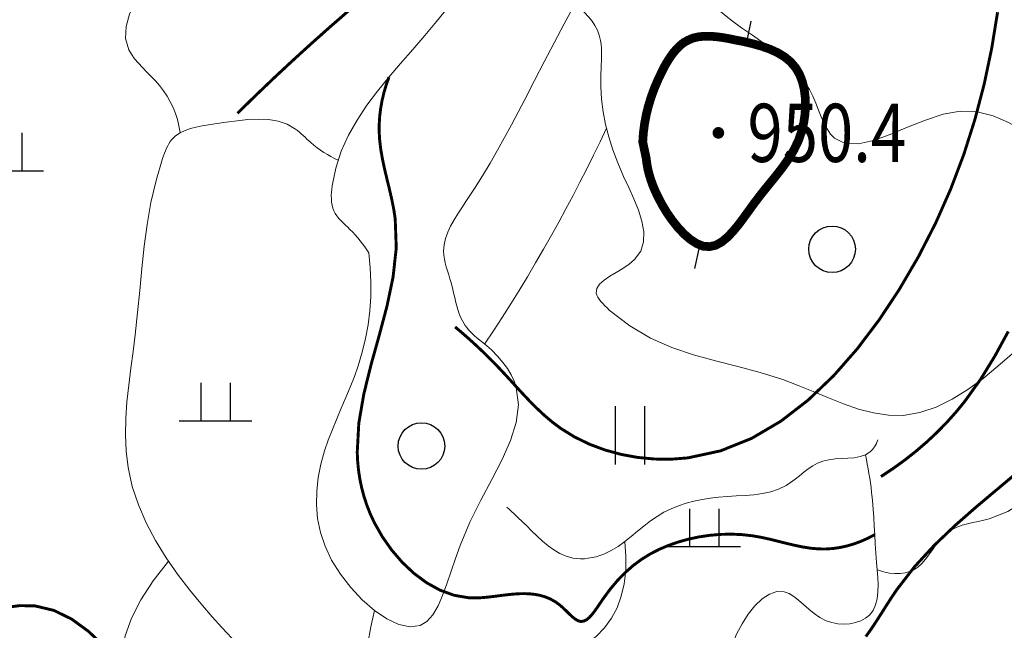
# Model space of a CAD drawing. Extents: x 36628876 to 36632079, y 3128771 to 3130935.
# Drawn here: x 36630241 to 36630309, y 3129563 to 3129605 of the extents above; entities that cross this region are included whole.
import ezdxf
from ezdxf.enums import TextEntityAlignment as Align

# ---------------------------------------------------------------- set-up
doc = ezdxf.new("R2010")
doc.units = 0
doc.header["$LTSCALE"] = 2
doc.layers.get('0').update_dxf_attribs({"linetype": 'CONTINUOUS'})
for name, color, linetype in [('DGX', 254, 'CONTINUOUS'), ('DGXJ', 253, 'CONTINUOUS'), ('DMTZ', 253, 'CONTINUOUS'), ('GCD', 250, 'CONTINUOUS'), ('ZBTZ', 253, 'CONTINUOUS')]:
    doc.layers.add(name, color=color, linetype=linetype)
doc.styles.add('HZ', font='rs.shx', dxfattribs={"width": 0.8, "bigfont": 'hztxt.shx'})
doc.linetypes.add('10421', pattern='A,2,[150,AAA.SHX,S=1,R=0,X=0,Y=1],1e-11', length=2)
doc.linetypes.add('1161', pattern='A,0,[149,AAA.SHX,S=0.15,R=0,X=0,Y=0],-1.6', length=1.6)

# ---------------------------------------------------------------- blocks, each defined once
blk = doc.blocks.new('GC200')
at = {"linetype": 'Continuous', "const_width": 0.2, "flags": 128}
blk.add_lwpolyline([(-0.1, 0, 1), (0.1, 0, 1)], format="xyb", close=True, dxfattribs=at)
blk = doc.blocks.new('GC122')
blk.add_circle((0, 0), 0.8)
blk = doc.blocks.new('GC119')
for p, q in [((-0.5, 1.3), (-0.5, 0)), ((0.5, 1.3), (0.5, 0)), ((-1.25, 0), (1.25, 0))]:
    blk.add_line(p, q)
blk = doc.blocks.new('GC121')
for p, q in [((-0.5, -1), (-0.5, 1)), ((0.5, -1), (0.5, 1))]:
    blk.add_line(p, q)

msp = doc.modelspace()

# ---------------------------------------------------------------- linework, layer by layer
at = {"layer": 'DGX', "linetype": 'Continuous'}
for p, q in [((36630291.189, 3129602.858, 950), (36630291.525, 3129604.423, 950)), ((36630287.961, 3129588.98, 950), (36630287.632, 3129587.414, 950))]:
    msp.add_line(p, q, dxfattribs=at)
at = {"layer": 'DGX', "linetype": 'Continuous', "lineweight": 0, "const_width": 0.2, "flags": 128}
for points, elevation in [([(36630272.462, 3129612.004), (36630271.712, 3129611.447), (36630270.966, 3129610.885), (36630270.224, 3129610.319), (36630269.486, 3129609.748), (36630268.751, 3129609.173), (36630268.02, 3129608.593), (36630267.293, 3129608.009), (36630266.57, 3129607.42), (36630265.23, 3129606.309), (36630263.902, 3129605.182), (36630262.588, 3129604.039), (36630261.287, 3129602.88), (36630259.999, 3129601.706), (36630258.724, 3129600.517), (36630257.463, 3129599.311), (36630256.214, 3129598.09)], 944), ([(36630271.171, 3129583.394), (36630271.579, 3129583.049), (36630271.981, 3129582.699), (36630272.379, 3129582.342), (36630272.771, 3129581.979), (36630273.158, 3129581.61), (36630273.539, 3129581.234), (36630273.916, 3129580.853), (36630274.287, 3129580.465), (36630274.782, 3129579.932), (36630275.272, 3129579.394), (36630275.763, 3129578.858), (36630276.261, 3129578.329), (36630276.771, 3129577.815), (36630277.297, 3129577.321), (36630277.846, 3129576.855), (36630278.423, 3129576.422), (36630279.379, 3129575.828), (36630280.401, 3129575.33), (36630281.475, 3129574.929), (36630282.589, 3129574.625), (36630283.727, 3129574.418), (36630284.878, 3129574.309), (36630286.026, 3129574.298), (36630287.16, 3129574.386), (36630289.417, 3129574.872), (36630291.55, 3129575.73), (36630293.558, 3129576.911), (36630295.439, 3129578.366), (36630297.193, 3129580.045), (36630298.817, 3129581.898), (36630300.311, 3129583.877), (36630301.672, 3129585.931), (36630303.009, 3129588.215), (36630304.193, 3129590.53), (36630305.231, 3129592.875), (36630306.129, 3129595.25), (36630306.893, 3129597.654), (36630307.531, 3129600.087), (36630308.048, 3129602.548), (36630308.452, 3129605.037)], 948), ([(36630266.621, 3129600.569), (36630266.433, 3129600.03), (36630266.275, 3129599.492), (36630266.149, 3129598.955), (36630266.054, 3129598.418), (36630265.989, 3129597.882), (36630265.956, 3129597.347), (36630265.954, 3129596.812), (36630265.983, 3129596.278), (36630266.063, 3129595.595), (36630266.183, 3129594.913), (36630266.329, 3129594.232), (36630266.491, 3129593.552), (36630266.656, 3129592.871), (36630266.813, 3129592.191), (36630266.95, 3129591.51), (36630267.054, 3129590.829), (36630267.126, 3129588.831), (36630266.909, 3129586.829), (36630266.489, 3129584.823), (36630265.956, 3129582.815), (36630265.397, 3129580.805), (36630264.9, 3129578.794), (36630264.553, 3129576.783), (36630264.445, 3129574.773), (36630264.473, 3129574.156), (36630264.533, 3129573.54), (36630264.626, 3129572.926), (36630264.753, 3129572.316), (36630264.916, 3129571.708), (36630265.115, 3129571.106), (36630265.352, 3129570.509), (36630265.628, 3129569.919), (36630266.171, 3129568.962), (36630266.812, 3129568.049), (36630267.54, 3129567.202), (36630268.345, 3129566.444), (36630269.214, 3129565.799), (36630270.137, 3129565.289), (36630271.101, 3129564.938), (36630272.097, 3129564.768), (36630272.519, 3129564.755), (36630272.944, 3129564.77), (36630273.372, 3129564.806), (36630273.802, 3129564.855), (36630274.234, 3129564.911), (36630274.667, 3129564.966), (36630275.102, 3129565.013), (36630275.537, 3129565.044), (36630275.911, 3129565.053), (36630276.284, 3129565.039), (36630276.654, 3129565), (36630277.019, 3129564.93), (36630277.377, 3129564.824), (36630277.727, 3129564.677), (36630278.067, 3129564.486), (36630278.395, 3129564.245), (36630278.589, 3129564.073), (36630278.779, 3129563.89), (36630278.964, 3129563.707), (36630279.144, 3129563.534), (36630279.321, 3129563.38), (36630279.495, 3129563.255), (36630279.665, 3129563.17), (36630279.832, 3129563.134), (36630280.022, 3129563.163), (36630280.209, 3129563.259), (36630280.393, 3129563.412), (36630280.576, 3129563.61), (36630280.757, 3129563.843), (36630280.938, 3129564.099), (36630281.118, 3129564.366), (36630281.299, 3129564.634), (36630281.809, 3129565.333), (36630282.329, 3129565.953), (36630282.862, 3129566.502), (36630283.41, 3129566.984), (36630283.978, 3129567.406), (36630284.568, 3129567.773), (36630285.184, 3129568.09), (36630285.828, 3129568.365), (36630286.5, 3129568.6), (36630287.198, 3129568.796), (36630287.917, 3129568.95), (36630288.651, 3129569.06), (36630289.395, 3129569.125), (36630290.145, 3129569.143), (36630290.894, 3129569.11), (36630291.638, 3129569.025), (36630292.217, 3129568.922), (36630292.791, 3129568.796), (36630293.36, 3129568.656), (36630293.924, 3129568.514), (36630294.485, 3129568.38), (36630295.044, 3129568.264), (36630295.602, 3129568.175), (36630296.159, 3129568.126), (36630296.64, 3129568.121), (36630297.122, 3129568.153), (36630297.604, 3129568.221), (36630298.086, 3129568.326), (36630298.568, 3129568.467), (36630299.051, 3129568.645), (36630299.534, 3129568.859), (36630300.017, 3129569.11)], 946), ([(36630300.436, 3129573.101), (36630301.274, 3129573.657), (36630302.078, 3129574.239), (36630302.848, 3129574.847), (36630303.585, 3129575.48), (36630304.288, 3129576.139), (36630304.957, 3129576.824), (36630305.593, 3129577.535), (36630306.195, 3129578.271), (36630307.29, 3129579.799), (36630308.279, 3129581.41), (36630309.188, 3129583.084)], 946), ([(36630299.399, 3129562.097), (36630299.768, 3129562.617), (36630300.122, 3129563.152), (36630300.468, 3129563.694), (36630300.813, 3129564.24), (36630301.161, 3129564.781), (36630301.52, 3129565.314), (36630302.741, 3129566.896), (36630304.091, 3129568.363), (36630305.538, 3129569.744), (36630307.049, 3129571.068), (36630308.593, 3129572.365), (36630310.139, 3129573.663)], 944), ([(36630240.18, 3129564.09), (36630241.259, 3129564.227), (36630242.299, 3129564.207), (36630243.592, 3129563.9), (36630244.815, 3129563.302), (36630245.975, 3129562.456), (36630247.081, 3129561.408)], 942)]:
    msp.add_lwpolyline(points, dxfattribs=dict(at, elevation=elevation))
at = {"layer": 'DGXJ', "linetype": 'Continuous', "lineweight": 0, "const_width": 0.6, "elevation": 950, "flags": 128}
msp.add_lwpolyline([(36630284.3, 3129595.01), (36630284.347, 3129594.646), (36630284.416, 3129594.262), (36630284.512, 3129593.873), (36630284.633, 3129593.479), (36630284.78, 3129593.08), (36630284.952, 3129592.677), (36630285.151, 3129592.269), (36630285.372, 3129591.84), (36630285.708, 3129591.279), (36630286.078, 3129590.745), (36630286.478, 3129590.242), (36630286.9, 3129589.79), (36630287.337, 3129589.411), (36630287.782, 3129589.123), (36630288.226, 3129588.947), (36630288.661, 3129588.917), (36630289.077, 3129589.01), (36630289.479, 3129589.229), (36630289.871, 3129589.549), (36630290.254, 3129589.948), (36630290.631, 3129590.405), (36630291.002, 3129590.899), (36630291.37, 3129591.407), (36630291.735, 3129591.911), (36630292.244, 3129592.579), (36630292.744, 3129593.197), (36630293.225, 3129593.789), (36630293.678, 3129594.373), (36630294.093, 3129594.962), (36630294.459, 3129595.572), (36630294.768, 3129596.218), (36630295.009, 3129596.906), (36630295.134, 3129597.456), (36630295.216, 3129598.02), (36630295.252, 3129598.595), (36630295.236, 3129599.169), (36630295.165, 3129599.728), (36630295.037, 3129600.262), (36630294.846, 3129600.757), (36630294.591, 3129601.194), (36630294.237, 3129601.617), (36630293.813, 3129601.967), (36630293.327, 3129602.259), (36630292.791, 3129602.503), (36630292.216, 3129602.706), (36630291.61, 3129602.876), (36630290.985, 3129603.022), (36630290.351, 3129603.144), (36630289.919, 3129603.236), (36630289.49, 3129603.307), (36630289.068, 3129603.36), (36630288.656, 3129603.389), (36630288.257, 3129603.386), (36630287.874, 3129603.344), (36630287.51, 3129603.257), (36630287.169, 3129603.108), (36630286.894, 3129602.957), (36630286.638, 3129602.754), (36630286.399, 3129602.518), (36630286.175, 3129602.254), (36630285.966, 3129601.968), (36630285.771, 3129601.665), (36630285.587, 3129601.351), (36630285.417, 3129601.016), (36630285.122, 3129600.409), (36630284.864, 3129599.804), (36630284.642, 3129599.196), (36630284.456, 3129598.586), (36630284.305, 3129597.972), (36630284.189, 3129597.355), (36630284.109, 3129596.734), (36630284.066, 3129596.117)], close=True, dxfattribs=at)
at = {"layer": 'DMTZ', "linetype": '10421', "lineweight": 0, "flags": 128}
for points, elevation in [([(36630272.671, 3129582.645), (36630272.513, 3129582.777), (36630272.365, 3129582.912), (36630272.226, 3129583.052), (36630272.096, 3129583.197), (36630271.976, 3129583.346), (36630271.865, 3129583.5), (36630271.763, 3129583.658), (36630271.67, 3129583.82), (36630271.528, 3129584.119), (36630271.41, 3129584.429), (36630271.31, 3129584.75), (36630271.224, 3129585.078), (36630271.144, 3129585.412), (36630271.067, 3129585.75), (36630270.987, 3129586.09), (36630270.899, 3129586.429), (36630270.818, 3129586.707), (36630270.733, 3129586.982), (36630270.647, 3129587.256), (36630270.566, 3129587.528), (36630270.495, 3129587.798), (36630270.437, 3129588.066), (36630270.397, 3129588.333), (36630270.381, 3129588.597), (36630270.412, 3129589.039), (36630270.51, 3129589.475), (36630270.665, 3129589.906), (36630270.865, 3129590.334), (36630271.101, 3129590.758), (36630271.361, 3129591.178), (36630271.635, 3129591.596), (36630271.913, 3129592.01), (36630272.495, 3129592.904), (36630273.047, 3129593.788), (36630273.574, 3129594.666), (36630274.079, 3129595.541), (36630274.566, 3129596.413), (36630275.04, 3129597.286), (36630275.504, 3129598.162), (36630275.962, 3129599.042), (36630276.626, 3129600.334), (36630277.293, 3129601.635), (36630277.971, 3129602.94), (36630278.666, 3129604.242), (36630279.385, 3129605.536), (36630280.136, 3129606.817), (36630280.926, 3129608.078), (36630281.76, 3129609.313), (36630282.244, 3129609.986), (36630282.742, 3129610.648), (36630283.252, 3129611.299), (36630283.772, 3129611.939), (36630284.3, 3129612.566), (36630284.834, 3129613.179), (36630285.372, 3129613.779), (36630285.912, 3129614.364), (36630286.155, 3129614.623), (36630286.402, 3129614.878), (36630286.654, 3129615.129), (36630286.915, 3129615.376), (36630287.189, 3129615.618), (36630287.477, 3129615.856), (36630287.784, 3129616.088), (36630288.112, 3129616.314), (36630288.388, 3129616.492), (36630288.669, 3129616.669), (36630288.943, 3129616.849), (36630289.199, 3129617.035), (36630289.426, 3129617.231), (36630289.613, 3129617.441), (36630289.749, 3129617.668), (36630289.823, 3129617.914), (36630289.826, 3129618.215), (36630289.763, 3129618.536), (36630289.66, 3129618.871), (36630289.541, 3129619.212), (36630289.43, 3129619.551), (36630289.353, 3129619.88), (36630289.335, 3129620.192), (36630289.399, 3129620.477), (36630289.462, 3129620.599), (36630289.543, 3129620.714), (36630289.638, 3129620.826), (36630289.743, 3129620.935), (36630289.854, 3129621.043), (36630289.967, 3129621.152), (36630290.076, 3129621.262), (36630290.179, 3129621.375), (36630290.391, 3129621.68), (36630290.545, 3129622.011), (36630290.654, 3129622.361), (36630290.729, 3129622.728), (36630290.781, 3129623.105), (36630290.824, 3129623.488), (36630290.868, 3129623.872), (36630290.925, 3129624.251), (36630291.165, 3129625.162), (36630291.52, 3129626.029), (36630291.948, 3129626.867), (36630292.405, 3129627.69), (36630292.852, 3129628.512), (36630293.245, 3129629.346), (36630293.543, 3129630.206), (36630293.704, 3129631.105), (36630293.719, 3129631.369), (36630293.717, 3129631.634), (36630293.697, 3129631.899), (36630293.656, 3129632.162), (36630293.593, 3129632.42), (36630293.506, 3129632.672), (36630293.392, 3129632.915), (36630293.249, 3129633.145), (36630293.157, 3129633.27), (36630293.059, 3129633.39), (36630292.958, 3129633.507), (36630292.859, 3129633.623), (36630292.764, 3129633.737), (36630292.679, 3129633.85), (36630292.605, 3129633.964), (36630292.547, 3129634.077), (36630292.484, 3129634.441), (36630292.584, 3129634.809), (36630292.82, 3129635.173), (36630293.166, 3129635.525), (36630293.597, 3129635.855), (36630294.086, 3129636.155), (36630294.608, 3129636.415), (36630295.138, 3129636.627), (36630295.463, 3129636.735), (36630295.778, 3129636.827), (36630296.078, 3129636.911), (36630296.362, 3129636.996), (36630296.624, 3129637.089), (36630296.862, 3129637.198), (36630297.073, 3129637.33), (36630297.253, 3129637.491), (36630297.398, 3129637.686), (36630297.515, 3129637.911), (36630297.609, 3129638.162), (36630297.686, 3129638.434), (36630297.751, 3129638.722), (36630297.808, 3129639.02), (36630297.863, 3129639.323), (36630297.921, 3129639.624), (36630298.167, 3129640.593), (36630298.5, 3129641.498), (36630298.92, 3129642.341), (36630299.427, 3129643.121), (36630300.021, 3129643.838), (36630300.701, 3129644.493), (36630301.469, 3129645.085), (36630302.323, 3129645.614)], 947.932), ([(36630252.265, 3129596.769), (36630252.188, 3129597.218), (36630252.083, 3129597.653), (36630251.949, 3129598.075), (36630251.786, 3129598.484), (36630251.595, 3129598.88), (36630251.375, 3129599.264), (36630251.126, 3129599.634), (36630250.849, 3129599.991), (36630250.57, 3129600.31), (36630250.276, 3129600.621), (36630249.978, 3129600.925), (36630249.684, 3129601.227), (36630249.404, 3129601.529), (36630249.148, 3129601.833), (36630248.927, 3129602.143), (36630248.748, 3129602.459), (36630248.528, 3129603.233), (36630248.555, 3129604.052), (36630248.792, 3129604.906), (36630249.201, 3129605.784), (36630249.744, 3129606.675), (36630250.385, 3129607.568), (36630251.085, 3129608.451), (36630251.808, 3129609.313), (36630253.43, 3129611.185), (36630254.992, 3129612.91), (36630256.514, 3129614.508), (36630258.017, 3129615.999), (36630259.521, 3129617.402), (36630261.044, 3129618.738), (36630262.608, 3129620.025), (36630264.232, 3129621.283), (36630264.891, 3129621.776), (36630265.562, 3129622.266), (36630266.242, 3129622.757), (36630266.931, 3129623.248), (36630267.628, 3129623.741), (36630268.331, 3129624.235), (36630269.039, 3129624.731), (36630269.751, 3129625.23), (36630271.097, 3129626.18), (36630272.441, 3129627.141), (36630273.772, 3129628.111), (36630275.079, 3129629.089), (36630276.352, 3129630.072), (36630277.58, 3129631.06), (36630278.75, 3129632.051), (36630279.853, 3129633.042), (36630280.471, 3129633.63), (36630281.075, 3129634.226), (36630281.678, 3129634.838), (36630282.292, 3129635.475), (36630282.932, 3129636.144), (36630283.61, 3129636.856), (36630284.339, 3129637.617), (36630285.133, 3129638.435), (36630285.3, 3129638.606), (36630285.468, 3129638.773), (36630285.633, 3129638.931), (36630285.793, 3129639.073), (36630285.944, 3129639.193), (36630286.086, 3129639.285), (36630286.213, 3129639.343), (36630286.325, 3129639.36), (36630286.471, 3129639.293), (36630286.574, 3129639.117), (36630286.642, 3129638.852), (36630286.686, 3129638.517), (36630286.714, 3129638.134), (36630286.736, 3129637.721), (36630286.761, 3129637.299), (36630286.799, 3129636.887), (36630286.88, 3129636.382), (36630286.99, 3129635.922), (36630287.123, 3129635.5), (36630287.267, 3129635.109), (36630287.416, 3129634.74), (36630287.56, 3129634.385), (36630287.691, 3129634.038), (36630287.8, 3129633.688), (36630287.91, 3129633.129), (36630287.946, 3129632.548), (36630287.907, 3129631.945), (36630287.792, 3129631.32), (36630287.603, 3129630.673), (36630287.339, 3129630.005), (36630287.001, 3129629.315), (36630286.587, 3129628.602)], 943.932), ([(36630265.249, 3129588.482), (36630265.111, 3129588.698), (36630264.966, 3129588.91), (36630264.814, 3129589.118), (36630264.654, 3129589.322), (36630264.487, 3129589.522), (36630264.313, 3129589.719), (36630264.132, 3129589.912), (36630263.944, 3129590.1), (36630263.787, 3129590.252), (36630263.628, 3129590.402), (36630263.472, 3129590.553), (36630263.321, 3129590.706), (36630263.179, 3129590.863), (36630263.05, 3129591.026), (36630262.936, 3129591.196), (36630262.842, 3129591.374), (36630262.768, 3129591.57), (36630262.715, 3129591.774), (36630262.682, 3129591.986), (36630262.666, 3129592.205), (36630262.664, 3129592.428), (36630262.675, 3129592.653), (36630262.695, 3129592.88), (36630262.723, 3129593.105), (36630262.967, 3129594.322), (36630263.347, 3129595.475), (36630263.844, 3129596.574), (36630264.438, 3129597.625), (36630265.112, 3129598.637), (36630265.845, 3129599.616), (36630266.621, 3129600.569), (36630267.418, 3129601.504), (36630268.257, 3129602.472), (36630269.088, 3129603.435), (36630269.903, 3129604.404), (36630270.69, 3129605.386), (36630271.439, 3129606.391), (36630272.139, 3129607.426), (36630272.78, 3129608.499), (36630273.351, 3129609.619), (36630273.571, 3129610.111), (36630273.783, 3129610.607), (36630273.993, 3129611.104), (36630274.209, 3129611.596), (36630274.437, 3129612.08), (36630274.684, 3129612.551), (36630274.955, 3129613.003), (36630275.259, 3129613.432), (36630275.416, 3129613.628), (36630275.581, 3129613.818), (36630275.753, 3129614.003), (36630275.93, 3129614.184), (36630276.112, 3129614.362), (36630276.298, 3129614.538), (36630276.487, 3129614.711), (36630276.677, 3129614.883), (36630277.272, 3129615.418), (36630277.866, 3129615.955), (36630278.452, 3129616.498), (36630279.021, 3129617.053), (36630279.566, 3129617.625), (36630280.08, 3129618.217), (36630280.553, 3129618.835), (36630280.979, 3129619.483), (36630281.445, 3129620.354), (36630281.848, 3129621.266), (36630282.211, 3129622.203), (36630282.562, 3129623.15), (36630282.924, 3129624.093), (36630283.324, 3129625.014), (36630283.786, 3129625.899), (36630284.336, 3129626.731), (36630284.535, 3129626.985), (36630284.745, 3129627.23), (36630284.967, 3129627.465), (36630285.2, 3129627.688), (36630285.445, 3129627.898), (36630285.701, 3129628.094), (36630285.968, 3129628.274), (36630286.246, 3129628.435), (36630286.416, 3129628.523), (36630286.59, 3129628.604), (36630286.766, 3129628.678), (36630286.945, 3129628.745), (36630287.126, 3129628.805), (36630287.309, 3129628.859), (36630287.492, 3129628.906), (36630287.676, 3129628.946), (36630288.268, 3129629.033), (36630288.859, 3129629.05), (36630289.45, 3129628.998), (36630290.041, 3129628.878), (36630290.632, 3129628.69), (36630291.222, 3129628.433), (36630291.813, 3129628.107), (36630292.403, 3129627.712)], 945.732), ([(36630271.071, 3129551.587), (36630270.746, 3129551.433), (36630270.419, 3129551.285), (36630270.09, 3129551.142), (36630269.758, 3129551.005), (36630269.424, 3129550.874), (36630269.088, 3129550.75), (36630268.75, 3129550.631), (36630268.409, 3129550.517), (36630268.106, 3129550.423), (36630267.802, 3129550.334), (36630267.496, 3129550.251), (36630267.188, 3129550.174), (36630266.878, 3129550.105), (36630266.567, 3129550.043), (36630266.254, 3129549.99), (36630265.94, 3129549.945), (36630265.764, 3129549.925), (36630265.587, 3129549.905), (36630265.411, 3129549.882), (36630265.236, 3129549.854), (36630265.063, 3129549.817), (36630264.892, 3129549.77), (36630264.723, 3129549.71), (36630264.557, 3129549.632), (36630264.424, 3129549.557), (36630264.292, 3129549.473), (36630264.163, 3129549.386), (36630264.035, 3129549.302), (36630263.908, 3129549.224), (36630263.782, 3129549.159), (36630263.657, 3129549.11), (36630263.532, 3129549.083), (36630263.357, 3129549.09), (36630263.182, 3129549.142), (36630263.009, 3129549.233), (36630262.838, 3129549.356), (36630262.669, 3129549.502), (36630262.504, 3129549.664), (36630262.342, 3129549.836), (36630262.185, 3129550.009), (36630262.046, 3129550.166), (36630261.912, 3129550.318), (36630261.786, 3129550.468), (36630261.67, 3129550.618), (36630261.564, 3129550.769), (36630261.471, 3129550.921), (36630261.392, 3129551.077), (36630261.329, 3129551.237), (36630261.26, 3129551.528), (36630261.233, 3129551.834), (36630261.239, 3129552.151), (36630261.267, 3129552.478), (36630261.307, 3129552.81), (36630261.349, 3129553.146), (36630261.383, 3129553.481), (36630261.399, 3129553.813), (36630261.358, 3129554.432), (36630261.227, 3129555.03), (36630261.019, 3129555.607), (36630260.747, 3129556.166), (36630260.423, 3129556.708), (36630260.059, 3129557.233), (36630259.667, 3129557.742), (36630259.26, 3129558.237), (36630258.58, 3129559.028), (36630257.896, 3129559.79), (36630257.208, 3129560.533), (36630256.52, 3129561.264), (36630255.833, 3129561.992), (36630255.15, 3129562.723), (36630254.473, 3129563.465), (36630253.804, 3129564.226), (36630252.932, 3129565.281), (36630252.094, 3129566.381), (36630251.307, 3129567.521), (36630250.587, 3129568.7), (36630249.949, 3129569.914), (36630249.411, 3129571.158), (36630248.987, 3129572.431), (36630248.695, 3129573.727), (36630248.558, 3129574.842), (36630248.509, 3129575.969), (36630248.534, 3129577.106), (36630248.616, 3129578.25), (36630248.738, 3129579.398), (36630248.885, 3129580.549), (36630249.039, 3129581.698), (36630249.186, 3129582.844), (36630249.352, 3129584.38), (36630249.496, 3129585.905), (36630249.638, 3129587.424), (36630249.8, 3129588.939), (36630250.003, 3129590.45), (36630250.269, 3129591.96), (36630250.618, 3129593.472), (36630251.072, 3129594.985), (36630251.133, 3129595.163), (36630251.197, 3129595.339), (36630251.265, 3129595.512), (36630251.338, 3129595.681), (36630251.417, 3129595.843), (36630251.503, 3129595.998), (36630251.597, 3129596.144), (36630251.701, 3129596.279), (36630251.962, 3129596.537), (36630252.267, 3129596.743), (36630252.61, 3129596.907), (36630252.983, 3129597.037), (36630253.381, 3129597.138), (36630253.797, 3129597.22), (36630254.225, 3129597.29), (36630254.66, 3129597.353), (36630255.427, 3129597.469), (36630256.186, 3129597.573), (36630256.93, 3129597.65), (36630257.654, 3129597.683), (36630258.35, 3129597.652), (36630259.01, 3129597.541), (36630259.63, 3129597.331), (36630260.201, 3129597.005), (36630260.337, 3129596.904), (36630260.47, 3129596.795), (36630260.601, 3129596.68), (36630260.731, 3129596.561), (36630260.86, 3129596.44), (36630260.989, 3129596.318), (36630261.119, 3129596.196), (36630261.251, 3129596.076), (36630261.467, 3129595.892), (36630261.689, 3129595.717), (36630261.916, 3129595.551), (36630262.15, 3129595.395), (36630262.39, 3129595.247), (36630262.635, 3129595.109), (36630262.887, 3129594.98), (36630263.144, 3129594.86)], 944.532), ([(36630300.224, 3129575.639), (36630300.176, 3129575.505), (36630300.123, 3129575.378), (36630300.064, 3129575.26), (36630300, 3129575.15), (36630299.93, 3129575.048), (36630299.856, 3129574.955), (36630299.775, 3129574.87), (36630299.69, 3129574.793), (36630299.37, 3129574.597), (36630299.003, 3129574.473), (36630298.6, 3129574.402), (36630298.171, 3129574.365), (36630297.729, 3129574.342), (36630297.285, 3129574.314), (36630296.85, 3129574.261), (36630296.435, 3129574.163), (36630296.082, 3129574.025), (36630295.75, 3129573.844), (36630295.435, 3129573.633), (36630295.13, 3129573.401), (36630294.831, 3129573.161), (36630294.533, 3129572.922), (36630294.231, 3129572.696), (36630293.92, 3129572.493), (36630293.407, 3129572.242), (36630292.864, 3129572.062), (36630292.297, 3129571.938), (36630291.71, 3129571.857), (36630291.108, 3129571.806), (36630290.498, 3129571.77), (36630289.884, 3129571.736), (36630289.271, 3129571.689), (36630288.702, 3129571.625), (36630288.14, 3129571.535), (36630287.588, 3129571.418), (36630287.048, 3129571.273), (36630286.522, 3129571.097), (36630286.012, 3129570.889), (36630285.52, 3129570.647), (36630285.048, 3129570.367), (36630284.59, 3129570.048), (36630284.147, 3129569.702), (36630283.712, 3129569.342), (36630283.276, 3129568.98), (36630282.833, 3129568.629), (36630282.375, 3129568.301), (36630281.894, 3129568.009), (36630281.382, 3129567.765), (36630281.126, 3129567.671), (36630280.863, 3129567.591), (36630280.596, 3129567.527), (36630280.326, 3129567.481), (36630280.055, 3129567.453), (36630279.786, 3129567.446), (36630279.52, 3129567.459), (36630279.26, 3129567.494), (36630278.804, 3129567.618), (36630278.37, 3129567.809), (36630277.955, 3129568.055), (36630277.557, 3129568.346), (36630277.172, 3129568.67), (36630276.798, 3129569.017), (36630276.432, 3129569.375), (36630276.071, 3129569.732), (36630275.9, 3129569.9), (36630275.73, 3129570.065), (36630275.561, 3129570.228), (36630275.392, 3129570.388), (36630275.224, 3129570.545), (36630275.056, 3129570.7), (36630274.889, 3129570.853), (36630274.722, 3129571.002)], 947.132), ([(36630299.371, 3129574.605), (36630299.438, 3129574.278), (36630299.501, 3129573.952), (36630299.56, 3129573.627), (36630299.615, 3129573.304), (36630299.665, 3129572.983), (36630299.712, 3129572.664), (36630299.754, 3129572.346), (36630299.792, 3129572.029), (36630299.852, 3129571.446), (36630299.902, 3129570.864), (36630299.943, 3129570.28), (36630299.979, 3129569.69), (36630300.014, 3129569.09), (36630300.051, 3129568.475), (36630300.093, 3129567.842), (36630300.143, 3129567.186), (36630300.186, 3129566.679), (36630300.223, 3129566.167), (36630300.242, 3129565.66), (36630300.23, 3129565.169), (36630300.177, 3129564.704), (36630300.069, 3129564.276), (36630299.894, 3129563.895), (36630299.64, 3129563.569), (36630299.368, 3129563.353), (36630299.046, 3129563.183), (36630298.685, 3129563.059), (36630298.296, 3129562.984), (36630297.889, 3129562.959), (36630297.477, 3129562.984), (36630297.069, 3129563.061), (36630296.677, 3129563.19), (36630296.247, 3129563.409), (36630295.848, 3129563.68), (36630295.475, 3129563.982), (36630295.121, 3129564.293), (36630294.781, 3129564.591), (36630294.449, 3129564.854), (36630294.119, 3129565.059), (36630293.785, 3129565.185), (36630293.284, 3129565.199), (36630292.775, 3129565.024), (36630292.27, 3129564.687), (36630291.78, 3129564.215), (36630291.316, 3129563.635), (36630290.891, 3129562.973), (36630290.517, 3129562.257), (36630290.205, 3129561.512), (36630290.077, 3129561.148), (36630289.959, 3129560.79), (36630289.845, 3129560.449), (36630289.725, 3129560.133), (36630289.594, 3129559.85), (36630289.444, 3129559.608), (36630289.266, 3129559.416), (36630289.055, 3129559.281), (36630288.85, 3129559.219), (36630288.62, 3129559.193), (36630288.37, 3129559.198), (36630288.105, 3129559.226), (36630287.829, 3129559.268), (36630287.545, 3129559.318), (36630287.259, 3129559.367), (36630286.975, 3129559.406), (36630286.554, 3129559.441), (36630286.144, 3129559.443), (36630285.745, 3129559.42), (36630285.353, 3129559.378), (36630284.968, 3129559.322), (36630284.585, 3129559.259), (36630284.204, 3129559.194), (36630283.823, 3129559.132), (36630283.368, 3129559.073), (36630282.909, 3129559.027), (36630282.446, 3129558.995), (36630281.979, 3129558.978), (36630281.509, 3129558.975), (36630281.034, 3129558.985), (36630280.556, 3129559.011), (36630280.074, 3129559.049)], 946.132)]:
    msp.add_lwpolyline(points, dxfattribs=dict(at, elevation=elevation))
at = {"layer": 'ZBTZ', "linetype": '1161', "lineweight": 0, "flags": 128}
for points, elevation in [([(36630284.303, 3129612.55), (36630284.806, 3129611.315), (36630285.374, 3129610.144), (36630286.006, 3129609.039), (36630286.702, 3129607.998), (36630287.464, 3129607.024), (36630288.289, 3129606.114), (36630289.179, 3129605.27), (36630290.134, 3129604.49), (36630290.862, 3129603.965), (36630291.608, 3129603.455), (36630292.354, 3129602.943), (36630293.085, 3129602.411), (36630293.783, 3129601.84), (36630294.432, 3129601.212), (36630295.017, 3129600.51), (36630295.519, 3129599.713), (36630295.745, 3129599.259), (36630295.951, 3129598.787), (36630296.147, 3129598.313), (36630296.34, 3129597.849), (36630296.537, 3129597.41), (36630296.747, 3129597.009), (36630296.977, 3129596.66), (36630297.235, 3129596.376), (36630297.978, 3129596.002), (36630298.888, 3129595.98), (36630299.928, 3129596.22), (36630301.066, 3129596.634), (36630302.265, 3129597.132), (36630303.492, 3129597.624), (36630304.712, 3129598.023), (36630305.891, 3129598.236), (36630307.053, 3129598.195), (36630308.15, 3129597.914), (36630309.203, 3129597.458), (36630310.229, 3129596.887), (36630311.248, 3129596.262), (36630312.28, 3129595.646), (36630313.344, 3129595.101), (36630314.458, 3129594.686), (36630314.971, 3129594.559), (36630315.49, 3129594.452), (36630316.009, 3129594.353), (36630316.52, 3129594.244), (36630317.018, 3129594.11), (36630317.494, 3129593.936), (36630317.942, 3129593.706), (36630318.354, 3129593.403), (36630318.592, 3129593.172), (36630318.809, 3129592.912), (36630319.001, 3129592.628), (36630319.166, 3129592.328), (36630319.298, 3129592.017), (36630319.394, 3129591.7), (36630319.45, 3129591.385), (36630319.463, 3129591.075), (36630319.381, 3129590.581), (36630319.182, 3129590.118), (36630318.886, 3129589.682), (36630318.513, 3129589.27), (36630318.082, 3129588.878), (36630317.611, 3129588.501), (36630317.12, 3129588.135), (36630316.629, 3129587.776), (36630315.742, 3129587.109), (36630314.91, 3129586.449), (36630314.12, 3129585.792), (36630313.361, 3129585.134), (36630312.62, 3129584.472), (36630311.886, 3129583.8), (36630311.147, 3129583.115), (36630310.39, 3129582.411), (36630309.448, 3129581.548), (36630308.468, 3129580.685), (36630307.452, 3129579.854), (36630306.405, 3129579.088), (36630305.328, 3129578.419), (36630304.227, 3129577.879), (36630303.105, 3129577.499), (36630301.964, 3129577.312), (36630300.953, 3129577.325), (36630299.932, 3129577.48), (36630298.903, 3129577.749), (36630297.867, 3129578.103), (36630296.828, 3129578.511), (36630295.785, 3129578.946), (36630294.741, 3129579.376), (36630293.697, 3129579.773), (36630292.146, 3129580.267), (36630290.604, 3129580.679), (36630289.076, 3129581.063), (36630287.564, 3129581.478), (36630286.073, 3129581.978), (36630284.608, 3129582.62), (36630283.172, 3129583.46), (36630281.77, 3129584.552), (36630281.612, 3129584.698), (36630281.458, 3129584.845), (36630281.313, 3129584.995), (36630281.181, 3129585.145), (36630281.066, 3129585.294), (36630280.973, 3129585.442), (36630280.906, 3129585.586), (36630280.868, 3129585.726), (36630280.907, 3129586.041), (36630281.1, 3129586.332), (36630281.412, 3129586.609), (36630281.807, 3129586.878), (36630282.25, 3129587.148), (36630282.705, 3129587.424), (36630283.136, 3129587.715), (36630283.508, 3129588.027), (36630283.929, 3129588.602), (36630284.129, 3129589.242), (36630284.144, 3129589.936), (36630284.013, 3129590.669), (36630283.771, 3129591.429), (36630283.456, 3129592.204), (36630283.104, 3129592.98), (36630282.752, 3129593.744), (36630282.354, 3129594.677), (36630282.015, 3129595.579), (36630281.733, 3129596.46), (36630281.51, 3129597.327), (36630281.344, 3129598.19), (36630281.236, 3129599.056), (36630281.185, 3129599.936), (36630281.191, 3129600.835), (36630281.204, 3129601.123), (36630281.219, 3129601.412), (36630281.233, 3129601.7), (36630281.242, 3129601.988), (36630281.243, 3129602.274), (36630281.233, 3129602.557), (36630281.209, 3129602.834), (36630281.166, 3129603.105), (36630281.077, 3129603.457), (36630280.949, 3129603.795), (36630280.784, 3129604.12), (36630280.58, 3129604.432), (36630280.339, 3129604.732), (36630280.059, 3129605.018), (36630279.742, 3129605.291), (36630279.386, 3129605.551)], 948.732), ([(36630273.198, 3129582.204), (36630273.805, 3129583.123), (36630274.403, 3129584.046), (36630274.991, 3129584.975), (36630275.57, 3129585.908), (36630276.139, 3129586.847), (36630276.7, 3129587.792), (36630277.25, 3129588.741), (36630277.792, 3129589.695), (36630278.295, 3129590.602), (36630278.789, 3129591.512), (36630279.275, 3129592.428), (36630279.752, 3129593.348), (36630280.221, 3129594.272), (36630280.682, 3129595.201), (36630281.135, 3129596.135), (36630281.579, 3129597.073)], 948.299), ([(36630319, 3129592.597), (36630319.741, 3129592.304), (36630320.417, 3129591.967), (36630321.026, 3129591.587), (36630321.571, 3129591.164), (36630322.049, 3129590.697), (36630322.463, 3129590.188), (36630322.81, 3129589.636), (36630323.092, 3129589.04), (36630323.394, 3129588.065), (36630323.552, 3129587.021), (36630323.568, 3129585.937), (36630323.449, 3129584.844), (36630323.198, 3129583.771), (36630322.82, 3129582.748), (36630322.32, 3129581.803), (36630321.702, 3129580.967), (36630321.142, 3129580.405), (36630320.526, 3129579.909), (36630319.868, 3129579.463), (36630319.18, 3129579.05), (36630318.476, 3129578.652), (36630317.77, 3129578.253), (36630317.074, 3129577.835), (36630316.401, 3129577.38), (36630315.308, 3129576.477), (36630314.293, 3129575.466), (36630313.32, 3129574.402), (36630312.355, 3129573.34), (36630311.363, 3129572.333), (36630310.31, 3129571.438), (36630309.16, 3129570.707), (36630307.88, 3129570.195), (36630307.509, 3129570.101), (36630307.13, 3129570.018), (36630306.751, 3129569.937), (36630306.375, 3129569.85), (36630306.009, 3129569.749), (36630305.657, 3129569.624), (36630305.325, 3129569.468), (36630305.018, 3129569.271), (36630304.726, 3129569.017), (36630304.46, 3129568.721), (36630304.213, 3129568.399), (36630303.975, 3129568.065), (36630303.739, 3129567.731), (36630303.497, 3129567.411), (36630303.242, 3129567.12), (36630302.965, 3129566.87), (36630302.698, 3129566.696), (36630302.408, 3129566.564), (36630302.096, 3129566.475), (36630301.76, 3129566.429), (36630301.402, 3129566.427), (36630301.021, 3129566.468), (36630300.617, 3129566.552), (36630300.19, 3129566.678)], 944.732), ([(36630272.671, 3129582.645), (36630273.196, 3129582.229), (36630273.667, 3129581.809), (36630274.086, 3129581.386), (36630274.45, 3129580.959), (36630274.762, 3129580.529), (36630275.02, 3129580.096), (36630275.225, 3129579.659), (36630275.377, 3129579.218), (36630275.532, 3129578.041), (36630275.378, 3129576.83), (36630274.98, 3129575.578), (36630274.399, 3129574.275), (36630273.699, 3129572.912), (36630272.942, 3129571.479), (36630272.191, 3129569.967), (36630271.51, 3129568.366), (36630271.192, 3129567.477), (36630270.897, 3129566.588), (36630270.609, 3129565.728), (36630270.314, 3129564.925), (36630269.998, 3129564.208), (36630269.644, 3129563.604), (36630269.237, 3129563.144), (36630268.764, 3129562.853), (36630268.08, 3129562.759), (36630267.305, 3129562.926), (36630266.476, 3129563.318), (36630265.625, 3129563.899), (36630264.786, 3129564.629), (36630263.994, 3129565.473), (36630263.283, 3129566.391), (36630262.686, 3129567.347), (36630262.232, 3129568.308), (36630261.914, 3129569.266), (36630261.72, 3129570.22), (36630261.639, 3129571.168), (36630261.659, 3129572.109), (36630261.768, 3129573.04), (36630261.954, 3129573.96), (36630262.205, 3129574.864), (36630262.457, 3129575.611), (36630262.737, 3129576.349), (36630263.037, 3129577.08), (36630263.348, 3129577.808), (36630263.66, 3129578.534), (36630263.964, 3129579.262), (36630264.252, 3129579.993), (36630264.514, 3129580.73), (36630264.791, 3129581.654), (36630265.016, 3129582.589), (36630265.187, 3129583.539), (36630265.306, 3129584.501), (36630265.371, 3129585.477), (36630265.383, 3129586.465), (36630265.343, 3129587.468), (36630265.249, 3129588.482)], 947.932), ([(36630282.836, 3129568.647), (36630282.915, 3129567.608), (36630282.901, 3129566.632), (36630282.793, 3129565.72), (36630282.593, 3129564.871), (36630282.299, 3129564.085), (36630281.912, 3129563.363), (36630281.431, 3129562.704), (36630280.858, 3129562.108), (36630279.863, 3129561.347), (36630278.732, 3129560.683), (36630277.525, 3129560.077), (36630276.306, 3129559.492), (36630275.135, 3129558.89), (36630274.076, 3129558.232), (36630273.19, 3129557.481), (36630272.539, 3129556.596), (36630272.247, 3129555.874), (36630272.084, 3129555.078), (36630272.03, 3129554.224), (36630272.065, 3129553.323), (36630272.169, 3129552.389), (36630272.322, 3129551.436), (36630272.503, 3129550.476), (36630272.693, 3129549.521), (36630272.987, 3129547.985), (36630273.252, 3129546.492), (36630273.487, 3129545.034), (36630273.696, 3129543.602), (36630273.879, 3129542.186), (36630274.039, 3129540.776), (36630274.176, 3129539.364), (36630274.292, 3129537.939), (36630274.322, 3129537.517), (36630274.351, 3129537.092), (36630274.378, 3129536.664), (36630274.404, 3129536.236), (36630274.428, 3129535.805), (36630274.45, 3129535.372), (36630274.47, 3129534.937), (36630274.489, 3129534.5)], 946.132), ([(36630251.479, 3129567.285), (36630250.421, 3129565.924), (36630249.571, 3129564.614), (36630248.931, 3129563.355), (36630248.5, 3129562.148), (36630248.278, 3129560.993), (36630248.265, 3129559.89), (36630248.462, 3129558.838), (36630248.867, 3129557.837), (36630249.256, 3129557.191), (36630249.723, 3129556.562), (36630250.251, 3129555.945), (36630250.821, 3129555.333), (36630251.418, 3129554.721), (36630252.023, 3129554.104), (36630252.619, 3129553.474), (36630253.189, 3129552.826), (36630253.487, 3129552.461), (36630253.778, 3129552.094), (36630254.068, 3129551.731), (36630254.361, 3129551.378), (36630254.666, 3129551.04), (36630254.986, 3129550.724), (36630255.328, 3129550.434), (36630255.699, 3129550.176), (36630255.948, 3129550.035), (36630256.208, 3129549.908), (36630256.477, 3129549.798), (36630256.754, 3129549.704), (36630257.035, 3129549.628), (36630257.32, 3129549.569), (36630257.605, 3129549.529), (36630257.889, 3129549.506), (36630258.36, 3129549.514), (36630258.821, 3129549.577), (36630259.273, 3129549.694), (36630259.716, 3129549.866), (36630260.15, 3129550.092), (36630260.574, 3129550.374), (36630260.989, 3129550.711), (36630261.394, 3129551.101)], 943.532), ([(36630265.062, 3129549.841), (36630264.975, 3129550.467), (36630264.898, 3129551.093), (36630264.832, 3129551.718), (36630264.776, 3129552.343), (36630264.73, 3129552.967), (36630264.695, 3129553.592), (36630264.67, 3129554.217), (36630264.656, 3129554.84), (36630264.657, 3129555.974), (36630264.692, 3129557.106), (36630264.761, 3129558.238), (36630264.865, 3129559.369), (36630265.002, 3129560.501), (36630265.175, 3129561.631), (36630265.381, 3129562.761), (36630265.622, 3129563.89)], 944.332)]:
    msp.add_lwpolyline(points, dxfattribs=dict(at, elevation=elevation))

# ---------------------------------------------------------------- block references
at = {"layer": 'GCD', "xscale": 2, "yscale": 2}
msp.add_blockref('GC200', (36630289.264, 3129596.741, 950.4), dxfattribs=at)
at = {"layer": 'ZBTZ', "xscale": 2, "yscale": 2}
for name, p in [('GC119', (36630240.383, 3129594.134, 944.899)), ('GC122', (36630297.079, 3129588.735, 948.899)), ('GC119', (36630254.704, 3129576.944, 944.899)), ('GC121', (36630283.201, 3129575.938, 946.299)), ('GC122', (36630268.858, 3129575.204, 947.299)), ('GC119', (36630288.286, 3129568.294, 946.099))]:
    msp.add_blockref(name, p, dxfattribs=at)

# ---------------------------------------------------------------- texts
at = {"layer": 'GCD', "linetype": 'Continuous', "style": 'HZ', "width": 0.8}
msp.add_text('950.4', height=4, dxfattribs=at).set_placement((36630291.264, 3129596.741), align=Align.MIDDLE_LEFT)

doc.saveas('drawing.dxf')
